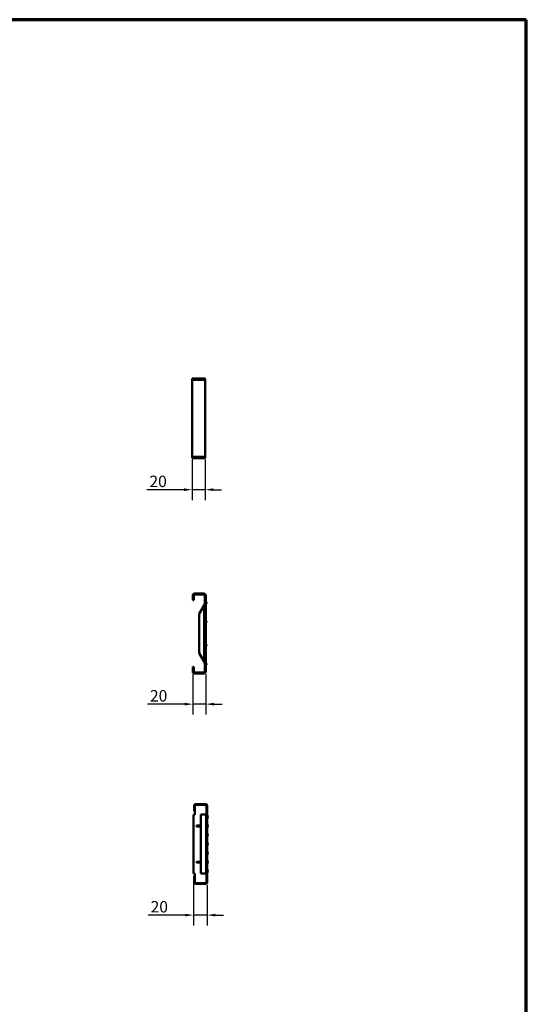
# Model space of a CAD drawing. Units: millimetres. Extents: x 0 to 9150, y 0 to 2970.
# Drawn here: x 3676 to 4450, y 1465 to 2970 of the extents above; entities that cross this region are included whole.
import ezdxf

# ---------------------------------------------------------------- set-up
doc = ezdxf.new("R2010")
doc.units = ezdxf.units.MM
doc.header["$LTSCALE"] = 5
for name, color, linetype, lineweight in [('Bemaßung (ISO)', 7, 'Continuous', 25), ('Sichtbar (ISO)', 7, 'Continuous', 50), ('Sichtbar schmal (ISO)', 7, 'Continuous', 35)]:
    doc.layers.add(name, color=color, linetype=linetype, lineweight=lineweight)
doc.layers.add('Rahmen (ISO)', color=7, linetype='Continuous', lineweight=70, plot=False)
doc.styles.add('Notiztext (DIN)', font='isocpeur.ttf')
doc.dimstyles.new('Standard (DIN)', dxfattribs={"dimscale": 5, "dimtxt": 3.5, "dimasz": 2.5, "dimexe": 3.175, "dimexo": 0.8, "dimgap": 0.8, "dimtad": 1, "dimrnd": 1e-08, "dimzin": 0, "dimtxsty": 'Notiztext (DIN)', "dimcen": 0.09, "dimdle": 10, "dimclrd": 256, "dimclre": 256, "dimclrt": 256, "dimadec": 0, "dimazin": 0, "dimtfac": 1, "dimtmove": 0, "dimatfit": 3, "dimfxl": 0, "dimtolj": 1, "dimtzin": 0, "dimlwd": -1, "dimlwe": -1, "dimarcsym": 0})

# ---------------------------------------------------------------- blocks, each defined once
blk = doc.blocks.new('*D89')
at = {"layer": 'Bemaßung (ISO)', "transparency": 16777216}
for p, q in [((3939.3, 2297.5), (3939.3, 2235.7)), ((3959.3, 2297.5), (3959.3, 2235.7)), ((3926.8, 2251.5), (3870, 2251.5)), ((3959.3, 2251.5), (3939.3, 2251.5)), ((3971.8, 2251.5), (3984.3, 2251.5))]:
    blk.add_line(p, q, dxfattribs=at)
for points in [[(3926.8, 2253.6), (3926.8, 2249.5), (3939.3, 2251.5)], [(3971.8, 2253.6), (3971.8, 2249.5), (3959.3, 2251.5)]]:
    blk.add_solid(points, dxfattribs=at)
at = {"layer": 'Defpoints', "color": 0, "transparency": 16777216}
for p in [(3939.3, 2301.5), (3959.3, 2301.5), (3939.3, 2251.5)]:
    blk.add_point(p, dxfattribs=at)
at = {"layer": 'Bemaßung (ISO)', "transparency": 16777216, "insert": (3874, 2273), "char_height": 17.5, "attachment_point": 1, "style": 'Notiztext (DIN)'}
blk.add_mtext('\\A1;20', dxfattribs=at)
blk = doc.blocks.new('*D92')
at = {"layer": 'Bemaßung (ISO)', "transparency": 16777216}
for p, q in [((3941.1, 1661), (3941.1, 1585.4)), ((3962.3, 1647.2), (3962.3, 1585.4)), ((3928.6, 1601.2), (3871.8, 1601.2)), ((3962.3, 1601.2), (3941.1, 1601.2)), ((3974.8, 1601.2), (3987.3, 1601.2))]:
    blk.add_line(p, q, dxfattribs=at)
for points in [[(3928.6, 1603.3), (3928.6, 1599.2), (3941.1, 1601.2)], [(3974.8, 1603.3), (3974.8, 1599.2), (3962.3, 1601.2)]]:
    blk.add_solid(points, dxfattribs=at)
at = {"layer": 'Defpoints', "color": 0, "transparency": 16777216}
for p in [(3941.1, 1665), (3962.3, 1651.2), (3962.3, 1601.2)]:
    blk.add_point(p, dxfattribs=at)
at = {"layer": 'Bemaßung (ISO)', "transparency": 16777216, "insert": (3875.8, 1622.7), "char_height": 17.5, "attachment_point": 1, "style": 'Notiztext (DIN)'}
blk.add_mtext('\\A1;20', dxfattribs=at)
blk = doc.blocks.new('*D102')
at = {"layer": 'Bemaßung (ISO)', "transparency": 16777216}
for p, q in [((3940.2, 1969.7), (3940.2, 1907.8)), ((3960.2, 1969.7), (3960.2, 1907.8)), ((3927.7, 1923.7), (3870.8, 1923.7)), ((3960.2, 1923.7), (3940.2, 1923.7)), ((3972.7, 1923.7), (3985.2, 1923.7))]:
    blk.add_line(p, q, dxfattribs=at)
for points in [[(3927.7, 1925.8), (3927.7, 1921.6), (3940.2, 1923.7)], [(3972.7, 1925.8), (3972.7, 1921.6), (3960.2, 1923.7)]]:
    blk.add_solid(points, dxfattribs=at)
at = {"layer": 'Defpoints', "color": 0, "transparency": 16777216}
for p in [(3940.2, 1973.7), (3960.2, 1973.7), (3940.2, 1923.7)]:
    blk.add_point(p, dxfattribs=at)
at = {"layer": 'Bemaßung (ISO)', "transparency": 16777216, "insert": (3874.8, 1945.2), "char_height": 17.5, "attachment_point": 1, "style": 'Notiztext (DIN)'}
blk.add_mtext('\\A1;20', dxfattribs=at)
blk = doc.blocks.new('Ränder Raster_ABCH')
at = {"layer": 'Rahmen (ISO)'}
for p, q in [((420, 594), (0, 594)), ((420, 0), (420, 594))]:
    blk.add_line(p, q, dxfattribs=at)

msp = doc.modelspace()

# ---------------------------------------------------------------- linework, layer by layer
at = {"layer": 'Sichtbar (ISO)'}
for p, q in [((3959.306, 2421.544), (3939.306, 2421.544)), ((3939.306, 2419.544), (3939.306, 2421.544)), ((3939.306, 2419.544), (3959.306, 2419.544)), ((3939.306, 2301.544), (3939.306, 2419.544)), ((3939.306, 2419.544), (3959.306, 2419.544)), ((3959.306, 2419.544), (3959.306, 2421.544)), ((3959.306, 2419.544), (3959.306, 2301.544)), ((3959.306, 2301.544), (3939.306, 2301.544)), ((3959.306, 2301.544), (3939.306, 2301.544)), ((3939.306, 2299.544), (3939.306, 2301.544)), ((3939.306, 2299.544), (3959.306, 2299.544)), ((3959.306, 2299.544), (3959.306, 2301.544)), ((3943.157, 2092.702), (3957.157, 2092.702)), ((3940.157, 2082.702), (3940.157, 2089.702)), ((3941.657, 2082.702), (3940.157, 2082.702)), ((3941.657, 2089.702), (3941.657, 2082.702)), ((3957.157, 2091.202), (3943.157, 2091.202)), ((3958.657, 2076.802), (3958.657, 2089.702)), ((3960.157, 2089.702), (3960.157, 2076.802)), ((3957.157, 2074.055), (3950.157, 2061.702)), ((3952.157, 2066.227), (3952.157, 2065.231)), ((3957.157, 2074.055), (3958.657, 2076.702)), ((3958.657, 2076.802), (3960.157, 2076.802)), ((3958.657, 2076.702), (3958.657, 2076.802)), ((3960.157, 2076.702), (3958.657, 2076.702)), ((3960.157, 2076.802), (3960.157, 2076.702)), ((3960.157, 2076.702), (3960.157, 1986.702)), ((3950.157, 2061.702), (3950.157, 2001.702)), ((3957.157, 1989.349), (3950.157, 2001.702)), ((3952.157, 1998.172), (3952.157, 1997.177)), ((3957.157, 1989.349), (3958.657, 1986.702)), ((3940.157, 1980.702), (3940.157, 1973.702)), ((3941.657, 1980.702), (3940.157, 1980.702)), ((3941.657, 1973.702), (3941.657, 1980.702)), ((3957.157, 1972.202), (3943.157, 1972.202)), ((3960.157, 1986.702), (3958.657, 1986.702)), ((3958.657, 1986.702), (3958.657, 1986.602)), ((3958.657, 1986.602), (3960.157, 1986.602)), ((3958.657, 1986.602), (3958.657, 1973.702)), ((3960.157, 1986.602), (3960.157, 1986.702)), ((3960.157, 1973.702), (3960.157, 1986.602)), ((3943.157, 1970.702), (3957.157, 1970.702)), ((3942.337, 1760.845), (3942.337, 1768.445)), ((3943.537, 1767.645), (3945.537, 1769.645)), ((3943.537, 1768.445), (3943.537, 1760.845)), ((3944.737, 1770.845), (3959.937, 1770.845)), ((3959.937, 1769.645), (3944.737, 1769.645)), ((3959.137, 1769.645), (3961.137, 1767.645)), ((3961.137, 1754.945), (3961.137, 1768.445)), ((3962.337, 1768.445), (3962.337, 1754.945)), ((3941.137, 1665.045), (3941.137, 1754.645)), ((3941.137, 1754.645), (3943.537, 1754.645)), ((3943.537, 1760.845), (3942.337, 1760.845)), ((3943.537, 1754.645), (3943.537, 1760.845)), ((3952.337, 1754.845), (3959.937, 1754.845)), ((3952.337, 1754.845), (3952.337, 1664.845)), ((3962.337, 1754.845), (3959.937, 1754.845)), ((3961.137, 1754.945), (3962.337, 1754.945)), ((3961.137, 1754.845), (3961.137, 1754.945)), ((3962.337, 1754.945), (3962.337, 1754.845)), ((3962.337, 1754.845), (3962.337, 1664.845)), ((3962.337, 1754.395), (3963.337, 1751.406)), ((3962.337, 1748.395), (3963.337, 1751.384)), ((3963.337, 1751.384), (3963.337, 1751.406)), ((3946.137, 1736.795), (3946.137, 1738.295)), ((3946.137, 1738.295), (3952.337, 1738.295)), ((3952.337, 1736.795), (3946.137, 1736.795)), ((3962.337, 1740.545), (3963.337, 1737.556)), ((3962.337, 1734.545), (3963.337, 1737.534)), ((3963.337, 1737.534), (3963.337, 1737.556)), ((3962.337, 1726.695), (3963.337, 1723.706)), ((3962.337, 1720.695), (3963.337, 1723.684)), ((3963.337, 1723.684), (3963.337, 1723.706)), ((3962.337, 1712.845), (3963.337, 1709.856)), ((3962.337, 1706.845), (3963.337, 1709.834)), ((3963.337, 1709.834), (3963.337, 1709.856)), ((3962.337, 1698.995), (3963.337, 1696.006)), ((3962.337, 1692.995), (3963.337, 1695.984)), ((3963.337, 1695.984), (3963.337, 1696.006)), ((3946.137, 1681.395), (3946.137, 1682.895)), ((3946.137, 1682.895), (3952.337, 1682.895)), ((3952.337, 1681.395), (3946.137, 1681.395)), ((3962.337, 1685.145), (3963.337, 1682.156)), ((3962.337, 1679.145), (3963.337, 1682.134)), ((3962.337, 1671.295), (3963.337, 1668.306)), ((3963.337, 1682.134), (3963.337, 1682.156)), ((3943.537, 1665.045), (3941.137, 1665.045)), ((3943.537, 1658.845), (3942.337, 1658.845)), ((3942.337, 1658.845), (3942.337, 1651.245)), ((3943.537, 1658.845), (3943.537, 1665.045)), ((3943.537, 1651.245), (3943.537, 1658.845)), ((3952.337, 1664.845), (3959.937, 1664.845)), ((3962.337, 1664.845), (3959.937, 1664.845)), ((3961.137, 1664.845), (3961.137, 1664.745)), ((3961.137, 1664.745), (3962.337, 1664.745)), ((3961.137, 1664.745), (3961.137, 1651.245)), ((3962.337, 1665.295), (3963.337, 1668.284)), ((3962.337, 1664.745), (3962.337, 1664.845)), ((3962.337, 1651.245), (3962.337, 1664.745)), ((3963.337, 1668.284), (3963.337, 1668.306)), ((3945.537, 1650.045), (3943.537, 1652.045)), ((3959.937, 1650.045), (3944.737, 1650.045)), ((3944.737, 1648.845), (3959.937, 1648.845)), ((3961.137, 1652.045), (3959.137, 1650.045))]:
    msp.add_line(p, q, dxfattribs=at)
for centre, radius, start, end in [((3943.157, 2089.702), 3, 90, 180), ((3957.157, 2089.702), 3, 0, 90), ((3943.157, 2089.702), 1.5, 90, 180), ((3957.157, 2089.702), 1.5, 0, 90), ((3960.657, 2080.702), 0.5, 180, 233.130102), ((3959.157, 2078.702), 2, 306.869898, 53.130102), ((3960.657, 2076.702), 0.5, 126.869898, 180), ((3960.657, 2051.702), 0.5, 180, 233.130102), ((3960.657, 2047.702), 0.5, 126.869898, 180), ((3959.157, 2049.702), 2, 306.869898, 53.130102), ((3960.657, 2015.702), 0.5, 180, 233.130102), ((3960.657, 2011.702), 0.5, 126.869898, 180), ((3959.157, 2013.702), 2, 306.869898, 53.130102), ((3943.157, 1973.702), 3, 180, 270), ((3943.157, 1973.702), 1.5, 180, 270), ((3957.157, 1973.702), 1.5, 270, 0), ((3957.157, 1973.702), 3, 270, 0), ((3960.657, 1986.702), 0.5, 180, 233.130102), ((3960.657, 1982.702), 0.5, 126.869898, 180), ((3959.157, 1984.702), 2, 306.869898, 53.130102), ((3944.737, 1768.445), 2.4, 90, 180), ((3944.737, 1768.445), 1.2, 90, 180), ((3959.937, 1768.445), 2.4, 0, 90), ((3959.937, 1768.445), 1.2, 0, 90), ((3944.737, 1651.245), 2.4, 180, 270), ((3944.737, 1651.245), 1.2, 180, 270), ((3959.937, 1651.245), 1.2, 270, 0), ((3959.937, 1651.245), 2.4, 270, 0)]:
    msp.add_arc(centre, radius, start, end, dxfattribs=at)
for points in [[(3952.762, 2066.3), (3952.559, 2066.262), (3952.355, 2066.238), (3952.157, 2066.227)], [(3952.762, 1997.104), (3952.559, 1997.141), (3952.355, 1997.165), (3952.157, 1997.177)]]:
    msp.add_open_spline(points, degree=3, dxfattribs=at)
at = {"layer": 'Sichtbar schmal (ISO)'}
for p, q in [((3960.357, 2077.102), (3960.357, 2080.302)), ((3952.157, 2066.227), (3952.721, 2066.227)), ((3957.157, 1989.349), (3957.157, 2074.055)), ((3960.357, 2048.102), (3960.357, 2051.302)), ((3960.357, 2015.302), (3960.357, 2012.102)), ((3952.157, 1997.177), (3952.721, 1997.177)), ((3960.357, 1986.302), (3960.357, 1983.102)), ((3959.937, 1664.845), (3959.937, 1754.845))]:
    msp.add_line(p, q, dxfattribs=at)

# ---------------------------------------------------------------- block references
at = {"xscale": 5, "yscale": 5, "zscale": 5}
msp.add_blockref('Ränder Raster_ABCH', (2350, 0), dxfattribs=at)

# ---------------------------------------------------------------- dimensions: what is measured, and where the dimension line sits
at = {"layer": 'Bemaßung (ISO)'}
dim = msp.add_linear_dim(base=(3939.306, 2251.544), p1=(3959.306, 2301.544), p2=(3939.306, 2301.544), angle=180, dimstyle='Standard (DIN)', override={"dimgap": 0.8, "dimdec": 0, "dimtol": 0, "dimlim": 0, "dimtp": 0, "dimtm": 0, "dimtdec": 2, "dimtofl": 1, "dimatfit": 1}, dxfattribs=at)
dim.commit()
dim.dimension.update_dxf_attribs({"geometry": '*D89', "text_midpoint": (3884.493, 2251.544), "dimtype": 160})
for base, p1, p2, override, picture, middle in [((3940.157, 1923.702), (3960.157, 1973.702), (3940.157, 1973.702), {"dimgap": 0.8, "dimdec": 0, "dimtol": 0, "dimlim": 0, "dimtp": 0, "dimtm": 0, "dimtdec": 2, "dimtofl": 1, "dimatfit": 1}, '*D102', (3885.344, 1923.702)), ((3962.337, 1601.245), (3941.137, 1665.045), (3962.337, 1651.245), {"dimgap": 0.8, "dimdec": 0, "dimlfac": 0.943396, "dimtol": 0, "dimlim": 0, "dimtp": 0, "dimtm": 0, "dimtdec": 2, "dimtofl": 1, "dimatfit": 1}, '*D92', (3886.324, 1601.245))]:
    dim = msp.add_linear_dim(base=base, p1=p1, p2=p2, dimstyle='Standard (DIN)', override=override, dxfattribs=at)
    dim.commit()
    dim.dimension.update_dxf_attribs({"geometry": picture, "text_midpoint": middle, "dimtype": 160})

doc.saveas('drawing.dxf')
